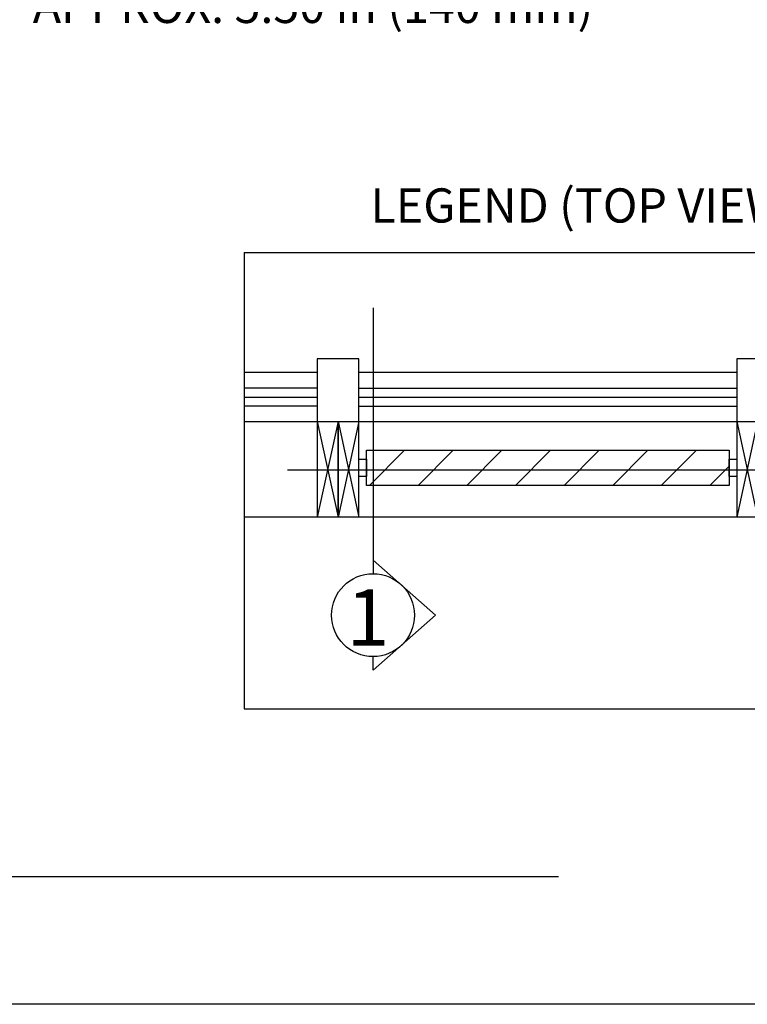
# Model space of a CAD drawing. Units: inches. Extents: x 4.9 to 23.8, y 5.2 to 26.3.
# Drawn here: x 14.9 to 18.3, y 5.2 to 9.9 of the extents above; entities that cross this region are included whole.
import ezdxf

# ---------------------------------------------------------------- set-up
doc = ezdxf.new("R2010")
doc.units = ezdxf.units.IN
doc.header["$MEASUREMENT"] = 0
doc.layers.add('DIMENSION', color=7, linetype='Continuous')
doc.layers.add('DRAWING', color=7, linetype='Continuous')
doc.styles.add('ROMAND', font='romand__.ttf')

msp = doc.modelspace()

# ---------------------------------------------------------------- hatches: boundary and pattern name
at = {"layer": 'DIMENSION'}
h = msp.add_hatch(dxfattribs=at)
h.set_pattern_fill('ANSI31', color=256, scale=1.32, style=0)
h.set_pattern_definition([(45, (-1077.17783, -67.4685), (-0.11667262, 0.11667262), [])])
h.paths.add_polyline_path([(16.5159, 7.6865), (16.5465, 7.6865), (16.5465, 7.7608), (16.5159, 7.7608)])
h.paths.add_polyline_path([(16.5159, 7.7608), (16.5465, 7.7608), (16.5465, 7.8547), (16.5159, 7.8547)])
h.paths.add_polyline_path([(18.2539, 7.7608), (18.2539, 7.8547), (16.5465, 7.8547), (16.5465, 7.7608)])
h.paths.add_polyline_path([(18.2539, 7.6865), (18.2539, 7.7608), (16.5465, 7.7608), (16.5465, 7.6865)])

# ---------------------------------------------------------------- linework, layer by layer
for p, q in [((15.928, 8.8045), (19.228, 8.8045)), ((15.928, 8.8045), (15.928, 6.6144)), ((16.5465, 8.5392), (16.5465, 7.2625)), ((16.4778, 8.2942), (16.2793, 8.2942)), ((16.2793, 8.2942), (16.2793, 7.9923)), ((16.4778, 8.2282), (16.4778, 8.2942)), ((18.4904, 8.2942), (18.2919, 8.2942)), ((18.2919, 8.2942), (18.2919, 7.9923)), ((16.2793, 8.2282), (15.928, 8.2282)), ((18.2919, 8.2282), (16.4778, 8.2282)), ((16.4778, 7.9923), (16.4778, 8.2282)), ((16.2793, 8.1536), (15.928, 8.1536)), ((16.4778, 8.1536), (18.2919, 8.1536)), ((15.928, 8.1102), (16.2793, 8.1102)), ((16.4778, 8.1102), (18.2919, 8.1102)), ((16.2793, 8.0668), (15.928, 8.0668)), ((16.4778, 8.0668), (18.2919, 8.0668)), ((15.928, 7.9923), (19.228, 7.9923)), ((16.2793, 7.9923), (16.2793, 7.5333)), ((16.3786, 7.9923), (16.2793, 7.5333)), ((16.2793, 7.9923), (16.3786, 7.5333)), ((16.3786, 7.9923), (16.3786, 7.5333)), ((16.4778, 7.9923), (16.3786, 7.5333)), ((16.3786, 7.9923), (16.4778, 7.5333)), ((16.3786, 7.5333), (16.3786, 7.9923)), ((16.4778, 7.5333), (16.4778, 7.9923)), ((18.2919, 7.9923), (18.2919, 7.5333)), ((18.3912, 7.9923), (18.2919, 7.5333)), ((18.2919, 7.9923), (18.3912, 7.5333)), ((16.5159, 7.6865), (16.5159, 7.8547)), ((16.5159, 7.8547), (18.2539, 7.8547)), ((18.2539, 7.8547), (18.2539, 7.6865)), ((16.1365, 7.7608), (18.7454, 7.7608)), ((18.2539, 7.6865), (16.5159, 7.6865)), ((18.705, 7.5333), (15.928, 7.5333)), ((16.5465, 7.328), (16.8469, 7.0636)), ((16.5465, 6.7993), (16.8469, 7.0636)), ((16.5465, 6.7993), (16.5465, 6.8647)), ((15.928, 6.6144), (19.228, 6.6144)), ((8.6829, 5.8091), (17.436, 5.8091))]:
    msp.add_line(p, q, dxfattribs=at)
for points in [[(16.4778, 7.8127), (16.5159, 7.8127), (16.5159, 7.7285), (16.4778, 7.7285)], [(18.2539, 7.8127), (18.2919, 7.8127), (18.2919, 7.7285), (18.2539, 7.7285)]]:
    msp.add_lwpolyline(points, close=True, dxfattribs=at)
msp.add_circle((16.5465, 7.0636), 0.1989, dxfattribs=at)
at = {"layer": 'DRAWING'}
msp.add_line((21.0595, 5.1958), (4.9124, 5.1958), dxfattribs=at)

# ---------------------------------------------------------------- texts
at = {"layer": 'DIMENSION', "attachment_point": 5, "style": 'ROMAND'}
for s, insert, char_height in [('\\A1;{\\fArial|b0|i0|c0|p34;APPROX. 5.50 in (140 mm)}', (16.2587, 9.9874), 0.163962), ('\\A1;{\\fArial|b0|i0|c0|p34;LEGEND (TOP VIEW) }', (17.5693, 9.0298), 0.163962), ('\\A1;{\\fArial|b0|i0|c0|p34;1}', (16.5221, 7.052), 0.270537)]:
    msp.add_mtext(s, dxfattribs=dict(at, insert=insert, char_height=char_height))

doc.saveas('drawing.dxf')
